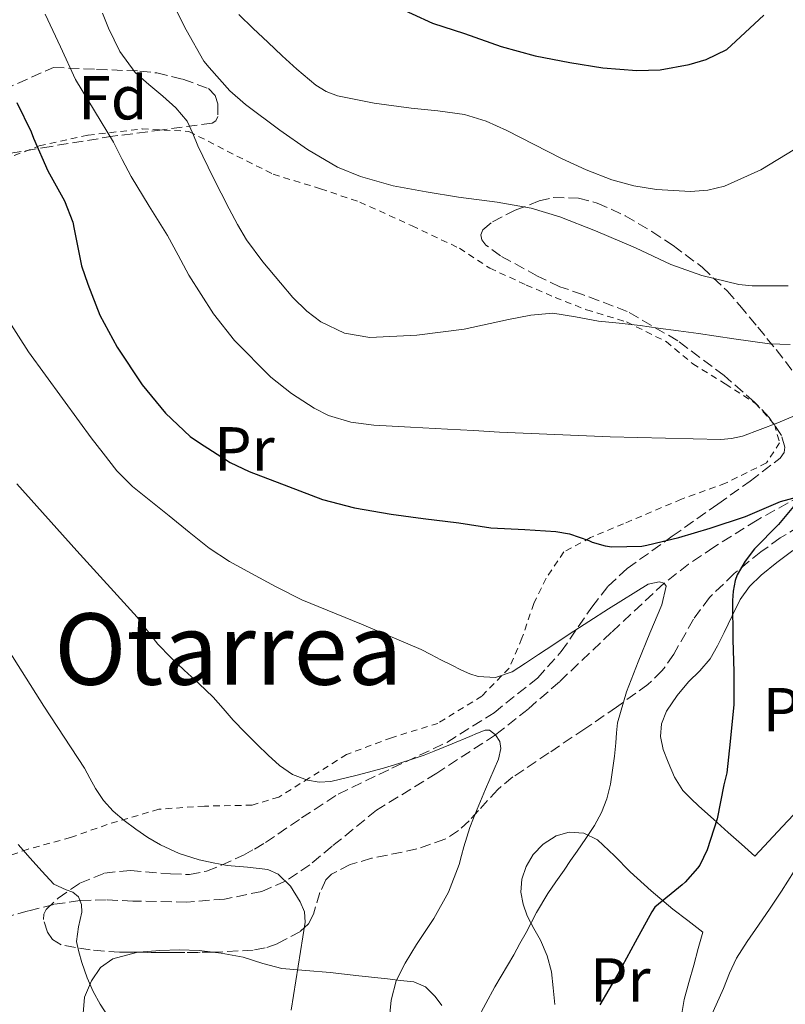
# Model space of a CAD drawing. Units: metres. Extents: x 583177 to 586602, y 4761325 to 4763680.
# Drawn here: x 585141 to 585265, y 4762738 to 4762897 of the extents above; entities that cross this region are included whole.
import ezdxf
from ezdxf.enums import TextEntityAlignment as Align

# ---------------------------------------------------------------- set-up
doc = ezdxf.new("R2010")
doc.units = ezdxf.units.M
doc.header["$MEASUREMENT"] = 0
doc.linetypes.add('DGN Style 2', pattern=[1.7399219301090239, 1.043953158065414, -0.6959687720436097])
doc.linetypes.add('DGN Style 3', pattern=[2.435890702152634, 1.739921930109024, -0.6959687720436097])
for name, color, linetype, lineweight in [('Curva de nivel directora', 30, 'Continuous', 30), ('Curva de nivel intermedia', 30, 'Continuous', 0), ('Etiqueta de uso rústico', 92, 'Continuous', 0), ('Etiqueta de zona arbolada', 92, 'Continuous', 0), ('Línea de cambio de uso (parcela vista)', 92, 'Continuous', 0), ('Línea telefónica', 7, 'Continuous', 0), ('Tela metálica o alambrada', 7, 'DGN Style 2', 0), ('Texto de Área (paraje) menor', 7, 'Continuous', 0), ('Vaguada', 142, 'DGN Style 3', 13), ('Zona arbolada', 92, 'DGN Style 3', 0)]:
    doc.layers.add(name, color=color, linetype=linetype, lineweight=lineweight)
doc.styles.add('Style-Arial', font='arial.ttf')

msp = doc.modelspace()

# ---------------------------------------------------------------- linework, layer by layer
at = {"layer": 'Curva de nivel directora', "color": 30, "linetype": 'Continuous', "lineweight": 30, "flags": 128}
for points, elevation in [([(585201.3900000004, 4762899.130000004), (585207.9799999995, 4762896.11), (585213.0999999981, 4762894.440000001), (585219.0399999992, 4762892.350000001), (585224.5099999988, 4762890.869999999), (585230.0599999987, 4762889.800000001), (585235.4000000008, 4762888.949999999), (585240.859999999, 4762888.470000001), (585244.6399999987, 4762888.62), (585249.3399999993, 4762889.449999999), (585252.0300000005, 4762890.279999999), (585255.360000001, 4762891.880000002), (585256.8399999985, 4762893.210000002), (585261.3400000001, 4762897.430000002)], 350), ([(585140.9699999989, 4762883.340000001), (585143.3099999991, 4762878.600000001), (585143.6599999999, 4762877.600000001), (585145.9800000001, 4762872.320000002), (585148.669999999, 4762867.520000001), (585149.980000001, 4762864.04), (585150.2200000002, 4762862.940000001), (585151.4200000005, 4762857.02), (585152.4299999987, 4762854.08), (585154.3599999998, 4762849.050000001), (585157.1299999993, 4762843.930000001), (585161.1599999992, 4762837.870000001), (585164.9399999989, 4762833.290000001), (585168.9100000008, 4762829.550000002), (585170.4399999997, 4762828.480000001), (585175.3599999994, 4762825.34), (585178.4100000003, 4762823.9), (585184.7299999992, 4762821.470000001), (585190.2199999989, 4762819.400000001), (585195.3999999999, 4762818.04), (585201.3200000009, 4762816.990000002), (585206.4299999983, 4762816.33), (585212.1900000006, 4762815.61), (585217.3600000006, 4762814.83), (585222.8300000001, 4762814.52), (585227.849999998, 4762814.230000001), (585230.0099999994, 4762813.830000001), (585233.1299999999, 4762812.79), (585233.6900000008, 4762812.52), (585235.7899999997, 4762811.9), (585236.8800000004, 4762811.770000001), (585241.7099999984, 4762811.850000001), (585242.4799999995, 4762812.01), (585247.6600000006, 4762813.260000002), (585252.7199999989, 4762814.760000001), (585258.4000000008, 4762816.650000002), (585264.0299999989, 4762819.03), (585267.3999999996, 4762819.980000001)], 325), ([(585266.919999999, 4762819.210000001), (585263.7099999993, 4762815.34), (585259.8400000002, 4762811.400000001), (585258.3499999993, 4762809.45), (585257.0700000008, 4762807.230000001), (585256.749999999, 4762806.310000002), (585256.3800000001, 4762804.62), (585256.2799999996, 4762803.08), (585256.3499999989, 4762796.75), (585256.4899999996, 4762791.670000002), (585256.4899999996, 4762786.360000002), (585255.9299999987, 4762780.380000002), (585255.3899999999, 4762775.320000002), (585254.9099999993, 4762773.400000001)], 325), ([(585254.9099999993, 4762773.400000001), (585253.8299999998, 4762767.949999999), (585252.2000000003, 4762762.910000003), (585251.0200000001, 4762760.480000002), (585250.6699999992, 4762759.95), (585248.6500000008, 4762757.710000004), (585248.1700000003, 4762757.29), (585243.7899999993, 4762753.680000001), (585243.2899999986, 4762752.960000001), (585240.6199999999, 4762748.060000001), (585237.7999999991, 4762742.890000001), (585234.909999999, 4762737.930000002)], 325)]:
    msp.add_lwpolyline(points, dxfattribs=dict(at, elevation=elevation))
at = {"layer": 'Curva de nivel intermedia', "color": 30, "linetype": 'Continuous', "lineweight": 0, "flags": 128}
for points, elevation in [([(585265.2900000018, 4762853.820000002), (585259.4500000012, 4762853.820000002), (585257.2899999998, 4762854.009999999), (585251.3399999999, 4762855.449999998), (585246.3600000021, 4762857.209999999), (585240.64, 4762859.930000001), (585234.2000000004, 4762862.679999999), (585228.4800000006, 4762864.890000001), (585223.8700000016, 4762866.310000001), (585218.3799999999, 4762867.27), (585212.1700000005, 4762868.07), (585206.9600000003, 4762868.970000001), (585201.6100000015, 4762869.9), (585196.35, 4762871.4), (585192.6500000006, 4762872.909999999), (585187.8200000004, 4762875.75), (585183.3700000001, 4762878.890000001), (585177.8499999993, 4762882.99), (585175.29, 4762885.23), (585171.9599999996, 4762888.970000002), (585171.1300000004, 4762890.009999999), (585168.2699999993, 4762895.050000001), (585165.7200000011, 4762900.109999999)], 340.0000000000002), ([(585145.5599999998, 4762897.579999999), (585148.0200000008, 4762892.319999999), (585150.4600000016, 4762887.050000002), (585153.5100000004, 4762881.990000002), (585156.5700000003, 4762876.939999999), (585157.9699999996, 4762874.159999999), (585159.3900000012, 4762871.390000001), (585162.2900000003, 4762866.630000001), (585165.2400000006, 4762861.92), (585166.9800000018, 4762858.73), (585168.7000000007, 4762855.52), (585172.6900000004, 4762849.310000001), (585176.0700000002, 4762844.970000001), (585181.9199999997, 4762839.08), (585185.2600000012, 4762836.449999999), (585188.9100000013, 4762834.08), (585191.2200000001, 4762832.910000001), (585194.8000000009, 4762831.810000001), (585198.4800000022, 4762831.34), (585204.4099999999, 4762831.02), (585210.350000001, 4762830.699999998), (585214.550000001, 4762830.470000001), (585218.7500000009, 4762830.230000001), (585236.5700000019, 4762829.46), (585254.400000002, 4762829.029999998), (585256.1600000011, 4762829.189999999), (585257.9200000003, 4762829.560000001), (585263.610000001, 4762831.710000001), (585266.4200000005, 4762832.890000001)], 330.0000000000002), ([(585154.8100000012, 4762897.74), (585155.7600000012, 4762895.319999999), (585157.6000000008, 4762891.570000002), (585160.0599999995, 4762888.189999999), (585162.25, 4762886.230000001), (585164.4900000019, 4762884.359999998), (585166.5999999996, 4762882.469999999), (585168.4300000002, 4762880.33), (585169.3400000001, 4762878.350000001), (585170.1600000003, 4762876.329999999), (585172.6400000014, 4762871.26), (585175.1800000004, 4762866.220000001), (585176.5300000005, 4762863.689999999), (585178.0100000004, 4762861.230000001), (585180.6200000009, 4762857.689999999), (585183.4400000017, 4762854.300000002), (585185.4400000023, 4762851.939999999), (585187.6900000008, 4762849.71), (585189.9900000008, 4762847.980000001), (585193.7900000006, 4762846.17), (585197.8400000008, 4762845.499999999), (585205.4600000004, 4762845.869999998), (585213.0500000011, 4762846.809999999), (585220.2000000015, 4762848.380000001), (585223.78, 4762849.100000001), (585227.3600000008, 4762849.369999998), (585231.0199999998, 4762848.81), (585234.680000001, 4762848.09), (585238.0400000005, 4762847.770000001), (585241.3999999999, 4762847.399999999), (585242.8600000017, 4762847.199999998), (585244.3200000013, 4762846.999999999), (585247.5700000012, 4762846.560000001), (585250.8300000002, 4762846.119999998), (585256.5299999999, 4762845.26), (585262.2499999999, 4762844.439999999), (585265.6100000015, 4762844.34)], 335), ([(585176.7499999995, 4762897.51), (585179.0600000008, 4762895.25), (585181.4200000011, 4762893.050000001), (585183.7600000014, 4762890.869999999), (585186.1200000016, 4762888.699999998), (585189.1700000005, 4762886.15), (585190.8400000001, 4762885.119999998), (585192.6700000007, 4762884.409999999), (585198.5800000007, 4762883.220000001), (585204.5199999994, 4762882.429999999), (585208.82, 4762881.98), (585213.1000000003, 4762881.4), (585216.5800000007, 4762880.319999999), (585219.9199999998, 4762878.810000001), (585224.3200000009, 4762876.56), (585228.7199999997, 4762874.310000001), (585232.7200000007, 4762872.509999999), (585236.8300000012, 4762870.869999998), (585240.420000001, 4762869.9), (585244.0599999998, 4762869.34), (585249.5499999995, 4762868.989999998), (585252.3099999998, 4762869.230000001), (585255.000000001, 4762869.880000001), (585260.8799999995, 4762872.489999999), (585269.0700000015, 4762877.480000001)], 345.0000000000002), ([(585135.24, 4762855.019999999), (585142.8799999999, 4762843.189999999), (585151.1000000008, 4762831.869999999), (585152.9800000007, 4762829.33), (585154.8899999994, 4762826.829999999), (585157.1100000013, 4762823.999999999), (585159.6300000004, 4762821.470000001), (585162.5899999997, 4762819.089999998), (585165.5500000013, 4762816.720000002), (585168.760000001, 4762814.119999999), (585171.9800000018, 4762811.529999999), (585175.2400000008, 4762809.390000001), (585178.6800000007, 4762807.52), (585182.7700000012, 4762805.3), (585186.9100000008, 4762803.21), (585196.5399999998, 4762799.269999999), (585206.110000001, 4762795.21), (585207.7000000001, 4762794.390000001), (585209.2900000016, 4762793.560000001), (585210.9700000002, 4762792.710000001), (585212.6500000011, 4762791.849999998), (585213.9699999997, 4762791.289999999), (585215.320000002, 4762790.880000001), (585218.1299999994, 4762790.699999999), (585220.8000000005, 4762791.609999999), (585222.9400000018, 4762792.99), (585225.0499999997, 4762794.380000001), (585227.5199999994, 4762796.019999999), (585230.0000000005, 4762797.66), (585236.3300000007, 4762801.759999999), (585242.7000000008, 4762805.749999999), (585244.5000000001, 4762806.100000001), (585245.3099999992, 4762805.9), (585245.610000001, 4762805.390000002), (585244.9200000004, 4762802.380000001), (585243.0000000005, 4762797.84), (585241.0700000013, 4762793.240000002), (585239.2400000007, 4762788.369999998), (585237.7900000003, 4762783.390000001), (585237.6200000002, 4762781.779999998), (585237.5100000007, 4762780.17), (585237.2900000017, 4762778.029999998), (585236.6600000013, 4762773.509999999), (585236.0600000002, 4762771.159999999), (585235.2000000018, 4762768.939999999), (585234.0400000017, 4762766.859999998), (585232.6800000005, 4762764.779999998), (585231.2900000003, 4762762.730000001), (585230.2199999995, 4762761.199999999), (585229.1500000012, 4762759.659999999), (585227.8300000002, 4762757.779999999), (585226.5200000004, 4762755.899999999), (585224.7000000009, 4762752.810000001), (585223.0300000012, 4762749.63), (585222.040000001, 4762747.829999999), (585221.0500000009, 4762746.029999999), (585217.990000001, 4762740.83), (585215.0800000007, 4762735.499999999)], 320.0000000000002), ([(585141.0000000001, 4762821.9), (585150.6600000005, 4762811.119999997), (585160.3800000013, 4762800.409999999), (585162.0300000008, 4762798.21), (585163.7200000007, 4762796.039999999), (585165.7999999995, 4762793.909999999), (585167.9500000018, 4762791.849999998), (585170.3100000002, 4762789.710000002), (585172.6300000001, 4762787.53), (585174.2500000006, 4762785.689999998), (585175.850000001, 4762783.84), (585177.78, 4762781.850000001), (585179.7200000001, 4762779.880000001), (585181.4800000014, 4762778.17), (585183.2899999997, 4762776.49), (585185.4000000019, 4762775.08), (585187.8000000003, 4762774.159999999), (585189.7000000002, 4762773.819999999), (585191.5900000011, 4762773.949999999), (585195.8400000002, 4762774.949999998), (585200.0600000003, 4762776.109999998), (585202.5500000003, 4762776.850000001), (585205.0200000001, 4762777.639999999), (585206.6299999994, 4762778.199999998), (585208.2200000009, 4762778.810000001), (585211.1, 4762780), (585213.980000001, 4762781.2), (585215.2100000003, 4762781.699999998), (585216.4400000019, 4762782.199999999), (585217.1500000005, 4762782.199999999), (585218.1299999994, 4762781.460000001), (585218.7900000011, 4762780.359999999), (585218.980000001, 4762779.26), (585218.5900000001, 4762777.560000001), (585217.9000000015, 4762775.930000001), (585216.5200000001, 4762772.720000001), (585215.1600000011, 4762769.499999999), (585214.5599999998, 4762768.019999999), (585213.99, 4762766.52), (585213.4900000015, 4762764.970000001), (585213.0199999998, 4762763.400000001), (585212.6399999999, 4762761.99), (585212.2500000009, 4762760.569999999), (585210.5099999999, 4762756.09)], 315.0000000000005), ([(585185.1800000007, 4762737.079999999), (585186.3200000006, 4762744.179999999), (585187.4300000014, 4762751.26), (585187.3100000008, 4762752.92), (585186.6500000014, 4762754.560000001), (585185.0900000012, 4762757.069999998), (585183.0999999997, 4762759), (585181.4300000002, 4762759.76), (585178.1500000011, 4762760.16), (585174.8699999999, 4762760.41), (585172.61, 4762760.830000001), (585170.3500000002, 4762761.34), (585167.1600000006, 4762762.34), (585164.1100000018, 4762763.71), (585162.0900000012, 4762764.930000001), (585160.1500000011, 4762766.269999999), (585158.2800000003, 4762767.65), (585156.51, 4762769.159999999), (585154.9600000011, 4762770.9), (585153.6600000003, 4762772.829999999), (585152.7599999993, 4762774.449999999), (585151.8699999999, 4762776.060000001), (585145.360000001, 4762786.05), (585138.9700000006, 4762796.109999998)], 310), ([(585156.8699999999, 4762734.25), (585154.4100000013, 4762738.060000001), (585153.2800000003, 4762740.130000001), (585152.3300000002, 4762742.29), (585151.8600000008, 4762743.529999998), (585151.4299999995, 4762744.8), (585150.9500000011, 4762746.480000001), (585150.6200000005, 4762748.170000001), (585150.9400000023, 4762750.52), (585151.4699999996, 4762752.88), (585151.4100000015, 4762754.119999998), (585150.9199999998, 4762755.359999998), (585150.0300000003, 4762756.13), (585148.9400000017, 4762756.51), (585146.9200000011, 4762757.399999999), (585145.01, 4762759.480000001), (585143.1300000002, 4762761.579999999), (585141.2000000012, 4762763.77)], 305.0000000000002), ([(585269.2700000004, 4762764.329999999), (585264.190000002, 4762756.269999999), (585262.3400000014, 4762753.529999998), (585260.4700000006, 4762750.800000002), (585258.6700000013, 4762748.159999999), (585256.9400000012, 4762745.48), (585255.8300000003, 4762743.07), (585254.8700000015, 4762740.59), (585253.1700000004, 4762736.9), (585251.5099999997, 4762733.199999999), (585250.6600000003, 4762729.5), (585250.6700000014, 4762726.579999999), (585251.4600000004, 4762722.16), (585252.8399999996, 4762717.949999998), (585256.3800000001, 4762709.300000001), (585259.8700000015, 4762700.640000001), (585260.5700000012, 4762698.730000001), (585261.2700000008, 4762696.830000001), (585262.3300000002, 4762694.059999999), (585263.3899999997, 4762691.29), (585264.1699999997, 4762688.719999999), (585264.8899999994, 4762686.12)], 330.0000000000002), ([(585210.5099999999, 4762756.09), (585208.1900000018, 4762751.87), (585206.8000000016, 4762749.769999999), (585205.4000000001, 4762747.679999999), (585204.4500000002, 4762746.189999998), (585203.5300000015, 4762744.679999999), (585202.13, 4762741.800000001), (585201.3099999997, 4762738.699999998), (585200.6100000001, 4762731.680000001)], 315.0000000000005)]:
    msp.add_lwpolyline(points, dxfattribs=dict(at, elevation=elevation))
at = {"layer": 'Línea de cambio de uso (parcela vista)', "color": 92, "linetype": 'Continuous', "lineweight": 0, "extrusion": (-0.0303891410910751, 0.003841480025397961, 0.9995307614750841), "elevation": 821.647549943711, "flags": 128}
msp.add_lwpolyline([(-4798531.022095502, -16736.06331170944), (-4798531.022095502, -16733.80089625251)], dxfattribs=at)
at = {"layer": 'Línea de cambio de uso (parcela vista)', "color": 92, "linetype": 'Continuous', "lineweight": 0}
for points in [[(585259.8899999997, 4762761.930000001, 328.3600000000006), (585257.7400000002, 4762763.84, 327.6600000000035), (585255.5899999999, 4762765.74, 326.9499999999971), (585253.2300000004, 4762767.850000001, 326.1600000000035), (585250.8799999999, 4762769.970000001, 325.3500000000058), (585249.5700000003, 4762771.180000001, 324.9700000000012), (585248.3099999996, 4762772.49, 324.6699999999983), (585246.9299999997, 4762774.640000001, 324.3699999999953), (585245.9100000003, 4762777.050000001, 324.2200000000012), (585245.1399999997, 4762779.119999999, 324.179999999993), (585244.6900000004, 4762781.199999999, 324.1399999999995), (585244.8300000001, 4762783.25, 324.0299999999988), (585245.6500000004, 4762785.279999999, 323.9600000000065), (585247.3600000005, 4762787.779999999, 324.2299999999959), (585249.2199999997, 4762790.01, 324.5899999999965), (585251.0199999996, 4762791.789999999, 324.7700000000041), (585252.6799999997, 4762793.680000001, 324.9499999999971), (585253.8700000001, 4762795.789999999, 325.1600000000035), (585254.9600000001, 4762797.949999999, 325.3699999999953), (585256.2300000004, 4762800.619999999, 325.6399999999995), (585257.54, 4762803.279999999, 325.9100000000035), (585259.0499999998, 4762805.380000001, 326.1100000000006), (585260.9199999999, 4762807.199999999, 326.3000000000029), (585263.4600000001, 4762809.210000001, 326.7200000000012), (585266.0199999996, 4762811.180000001, 327.2100000000065)], [(585268.8499999996, 4762771.449999999, 329.4199999999983), (585264.3700000001, 4762766.689999999, 328.8899999999995), (585259.8899999997, 4762761.930000001, 328.3600000000006)], [(585227.6799999997, 4762738.01, 324.5099999999948), (585227.4199999999, 4762740.67, 323.8800000000047), (585227.1200000001, 4762743.279999999, 323.1300000000047), (585226.4199999999, 4762745.859999999, 322.3000000000029), (585225.3600000005, 4762748.369999999, 321.5), (585224.3099999996, 4762750.279999999, 321.0200000000041), (585223.2300000004, 4762752.27, 320.6699999999983), (585222.5700000003, 4762754.180000001, 320.4799999999959), (585222.2100000001, 4762756.09, 320.3000000000029), (585222.3300000001, 4762758.180000001, 319.8300000000018), (585223.0599999996, 4762760.27, 319.3899999999995), (585224.1900000004, 4762762.199999999, 319.3000000000029), (585225.8099999996, 4762763.850000001, 319.4199999999983), (585227.8700000001, 4762765.180000001, 319.6000000000058), (585229.9699999997, 4762765.789999999, 319.9799999999959), (585232.3399999999, 4762765.619999999, 320.6300000000047), (585234.5499999998, 4762764.539999999, 321.3399999999965), (585237.2599999999, 4762761.960000001, 322.4900000000052), (585239.8099999996, 4762759.41, 323.6900000000023), (585243.1799999997, 4762756.33, 325.4400000000023), (585246.6900000004, 4762753.369999999, 327.179999999993), (585249.1100000005, 4762751.529999999, 328.1999999999971), (585251.54, 4762749.680000001, 329.2299999999959), (585250.79, 4762747.01, 329.3999999999942), (585250.0499999998, 4762744.350000001, 329.5800000000018), (585249.2699999996, 4762741.58, 329.7299999999959), (585248.5, 4762738.810000001, 329.8699999999953), (585248.0199999996, 4762735.91, 330.0500000000029)], [(585151.6799999997, 4762736.560000001, 305.1000000000058), (585151.8899999997, 4762739.189999999, 305.3500000000058), (585152.9900000002, 4762741.82, 305.6000000000058), (585154.4400000004, 4762743.970000001, 306.1100000000006), (585156.4699999997, 4762745.380000001, 306.679999999993), (585160.2599999999, 4762746.380000001, 307.0599999999977), (585160.7002999998, 4762746.419500001, 307.101800000004)], [(585160.7002999998, 4762746.419500001, 307.101800000004), (585164.0499999998, 4762746.720000001, 307.4199999999983), (585167.1900000004, 4762746.82, 308.0299999999988), (585170.3399999999, 4762746.720000001, 308.6199999999953)], [(585172.5834999997, 4762746.4364, 308.6892999999982), (585173.9000000004, 4762746.27, 308.7299999999959), (585177.4600000001, 4762745.609999999, 308.7599999999948), (585180.6100000005, 4762744.640000001, 309.1199999999953), (585183.6799999997, 4762743.810000001, 309.7899999999936), (585187.5499999998, 4762743.470000001, 311.3399999999965), (585191.4600000001, 4762743.15, 312.8600000000006), (585196.0700000003, 4762742.640000001, 314.1000000000058), (585200.6900000004, 4762742.130000001, 315.3399999999965), (585202.8200000003, 4762741.890000001, 316.0299999999988), (585204.9500000002, 4762741.66, 316.7200000000012), (585206.8499999996, 4762740.84, 317.2799999999988), (585208.3899999997, 4762739.310000001, 317.8000000000029), (585209.4400000004, 4762737.84, 318.4499999999971)]]:
    msp.add_polyline3d(points, dxfattribs=at)
at = {"layer": 'Línea telefónica', "color": 7, "linetype": 'Continuous', "lineweight": 0, "extrusion": (0.639690155972395, 0.592460301373367, 0.4896808099656265), "elevation": 3196134.200811737, "flags": 128}
msp.add_lwpolyline([(3097051.333885971, -1794680.352769398), (3096982.481471508, -1794680.140694926), (3096667.856226296, -1794679.171443669), (3096498.627952349, -1794674.297041385)], dxfattribs=at)
at = {"layer": 'Tela metálica o alambrada', "color": 7, "linetype": 'DGN Style 2', "lineweight": 0}
msp.add_polyline3d([(585135.7000000002, 4762872.880000001, 323.5800000000018), (585144.5999999996, 4762876.350000001, 327.1000000000058), (585152.4800000004, 4762878.08, 330.7799999999988), (585161.1699999999, 4762879.07, 333.3099999999977), (585168.7199999997, 4762878.680000001, 335.2299999999959), (585174.9000000004, 4762875.5, 337.3500000000058), (585182.29, 4762871.77, 339.3899999999995), (585189.9199999999, 4762869.439999999, 340.5500000000029), (585196.2300000004, 4762867.289999999, 340.9700000000012), (585204.6600000003, 4762863.480000001, 340.2200000000012), (585212.29, 4762859.850000001, 339.2400000000052), (585217.2000000002, 4762856.640000001, 338.1999999999971), (585223.0599999996, 4762853.930000001, 336.8300000000018), (585227.7000000002, 4762851.92, 335.9799999999959), (585232.7699999996, 4762849.949999999, 335.5800000000018), (585239.2400000002, 4762847.980000001, 335.5800000000018), (585245.6200000001, 4762844.810000001, 335.1300000000047), (585249.8899999997, 4762841.230000001, 334.6300000000047), (585255.1399999997, 4762838, 333.9100000000035), (585260, 4762834.859999999, 332.7299999999959), (585263.04, 4762831.5, 331.4700000000012), (585263.8799999999, 4762828.51, 329.7700000000041), (585261.7599999999, 4762825.26, 328.2799999999988), (585255.1699999999, 4762822, 327.1600000000035), (585248.0700000003, 4762819.42, 326.3899999999995), (585238.7400000002, 4762815.470000001, 325.5500000000029), (585233.4100000003, 4762813.230000001, 324.7200000000012), (585229.1100000005, 4762810.92, 324.3300000000018), (585226.2599999999, 4762806.680000001, 323.6300000000047), (585224.2800000003, 4762802.619999999, 322.9700000000012), (585222.3700000001, 4762797.02, 322.2299999999959), (585220.3099999996, 4762792.220000001, 321.2899999999936), (585215.9100000003, 4762787.689999999, 320.3300000000018), (585208.8300000001, 4762783.310000001, 319.1300000000047), (585201.3499999996, 4762780.99, 318.3000000000029), (585194.1100000005, 4762778.289999999, 317.2599999999948), (585188.1299999999, 4762774.51, 316.5200000000041), (585183.1900000004, 4762771.439999999, 314.8600000000006), (585178.9000000004, 4762770.130000001, 313.5299999999988), (585171.2000000002, 4762769.970000001, 312.5500000000029), (585163.8600000005, 4762769.470000001, 311.7400000000052), (585155.54, 4762767.01, 309.9600000000065), (585149.6500000004, 4762764.91, 309.070000000007), (585142.79, 4762763.050000001, 306.2299999999959), (585137.2199999997, 4762761.039999999, 303.1600000000035)], dxfattribs=at)
at = {"layer": 'Vaguada', "color": 142, "linetype": 'DGN Style 3', "lineweight": 13}
msp.add_polyline3d([(585267.4000000004, 4762819.980000001, 325), (585260.25, 4762816.07, 323.2599999999948), (585253.3099999996, 4762811.720000001, 321.4499999999971), (585249.2199999997, 4762808.930000001, 320.679999999993), (585245.2800000003, 4762805.9, 320), (585236.79, 4762797.980000001, 318.75), (585228.4100000003, 4762790, 317.4799999999959), (585223.3499999996, 4762785.609999999, 316.2299999999959), (585218.1299999999, 4762781.460000001, 315), (585208.6399999997, 4762775.27, 313.7799999999988), (585198.9400000004, 4762769.32, 312.570000000007), (585191.7800000003, 4762763.5, 311.3399999999965), (585188.2100000001, 4762760.52, 310.6900000000023), (585184.25, 4762757.880000001, 310), (585180.4400000004, 4762756.230000001, 309.320000000007), (585174.4699999997, 4762754.99, 308.1900000000023), (585168.3799999999, 4762754.51, 307.0800000000018), (585159.6900000004, 4762754.680000001, 306.0399999999936), (585155.3700000001, 4762754.859999999, 305.6000000000058), (585151.1600000003, 4762754.75, 305), (585146.9600000001, 4762754.140000001, 303.4700000000012), (585142.8300000001, 4762753.100000001, 301.820000000007), (585139.4100000003, 4762752.140000001, 301.2899999999936)], dxfattribs=at)
at = {"layer": 'Zona arbolada', "color": 92, "linetype": 'DGN Style 3', "lineweight": 0, "extrusion": (-0.03916076406010893, -0.9848746260754612, 0.1687850866366727), "elevation": -4713570.689002809, "flags": 128}
msp.add_lwpolyline([(395482.8813142987, 807480.8479146457), (395477.1345979605, 807479.1596935302), (395471.008168479, 807477.9506471942)], dxfattribs=at)
at = {"layer": 'Zona arbolada', "color": 92, "linetype": 'DGN Style 3', "lineweight": 0}
for points in [[(585138.8700000001, 4762885.42, 332.8899999999995), (585146.8700000001, 4762888.970000001, 336.6300000000047), (585153.8399999999, 4762888.680000001, 339.4199999999983), (585160.8200000003, 4762888.4, 342.1999999999971), (585163.5599999996, 4762888.100000001, 343.0800000000018), (585167.75, 4762887.09, 343.8300000000018), (585171.8899999997, 4762885.58, 344.3099999999977), (585172.9400000004, 4762884.449999999, 344.4600000000065), (585173.3700000001, 4762883.109999999, 344.5200000000041), (585173.3600000005, 4762881.09, 344.4799999999959), (585173.0300000003, 4762880.359999999, 344.3699999999953), (585172.4699999997, 4762880.01, 344.1900000000023), (585164.4800000004, 4762878.939999999, 341.1499999999942), (585156.4699999997, 4762877.9, 337.3999999999942), (585146.5099999999, 4762876.27, 332.1100000000006), (585136.5599999996, 4762874.57, 326.8399999999965)], [(585138.8700000001, 4762885.42, 332.8899999999995), (585146.8700000001, 4762888.970000001, 336.6300000000047), (585153.8399999999, 4762888.680000001, 339.4199999999983), (585160.8200000003, 4762888.4, 342.1999999999971), (585163.5599999996, 4762888.100000001, 343.0800000000018), (585167.75, 4762887.09, 343.8300000000018), (585171.8899999997, 4762885.58, 344.3099999999977), (585172.9400000004, 4762884.449999999, 344.4600000000065), (585173.3700000001, 4762883.109999999, 344.5200000000041), (585173.3600000005, 4762881.09, 344.4799999999959), (585173.0300000003, 4762880.359999999, 344.3699999999953), (585172.4699999997, 4762880.01, 344.1900000000023), (585164.4800000004, 4762878.939999999, 341.1499999999942), (585156.4699999997, 4762877.9, 337.3999999999942), (585146.5099999999, 4762876.27, 332.1100000000006), (585136.5599999996, 4762874.57, 326.8399999999965)], [(585267.0099999999, 4762815.01, 333.9600000000065), (585263.9900000002, 4762813.199999999, 333.5599999999977), (585260.8799999999, 4762810.949999999, 333.429999999993), (585256.5700000003, 4762807.439999999, 333.7200000000012), (585252.5999999996, 4762803.600000001, 333.6300000000047), (585250, 4762800.09, 332.75), (585246.8200000003, 4762794.430000001, 330.7700000000041), (585244.9900000002, 4762791.82, 329.9100000000035), (585242.6799999997, 4762789.58, 329.3999999999942), (585237.6299999999, 4762785.939999999, 328.9799999999959), (585232.5, 4762782.41, 328.6300000000047), (585226.7000000002, 4762778.539999999, 328.4100000000035), (585220.9100000003, 4762774.67, 328.1199999999953), (585218.4900000002, 4762772.66, 327.4400000000023), (585215.3899999997, 4762769.279999999, 325.4400000000023), (585213.8399999999, 4762767.59, 324.4600000000065), (585212.1500000004, 4762766.029999999, 323.7700000000041), (585209.9500000002, 4762764.630000001, 323.3000000000029), (585205.4600000001, 4762763.07, 322.7299999999959), (585198.1399999997, 4762761.560000001, 322.070000000007), (585194.6900000004, 4762760.550000001, 321.6399999999995), (585191.6699999999, 4762758.99, 321.0200000000041), (585190.79, 4762758.109999999, 320.6999999999971), (585189.8300000001, 4762756.07, 320.0299999999988), (585188.7800000003, 4762752.57, 318.9199999999983), (585187.9600000001, 4762751, 318.4199999999983), (585186.6699999999, 4762749.77, 318.0099999999948), (585182.9299999997, 4762747.789999999, 317.6399999999995), (585181.0099999999, 4762747.119999999, 317.5299999999988), (585179.0599999996, 4762746.77, 317.2400000000052), (585172.9500000002, 4762746.439999999, 315.4900000000052), (585166.8300000001, 4762746.380000001, 313.7200000000012), (585157.5199999996, 4762746.439999999, 311.9100000000035), (585152.8099999996, 4762746.800000001, 311.1399999999995), (585148.1500000004, 4762747.600000001, 310.4600000000065), (585146.75, 4762748.49, 310.25), (585145.9199999999, 4762749.67, 310.1199999999953), (585145.2999999998, 4762751.680000001, 310.0299999999988), (585145.3600000005, 4762752.58, 310.0599999999977), (585145.7100000001, 4762753.300000001, 310.1399999999995), (585147.6299999999, 4762755.140000001, 310.5800000000018), (585151.1500000004, 4762757.550000001, 311.4100000000035), (585155.1200000001, 4762759.180000001, 312.3099999999977), (585159.3099999996, 4762759.609999999, 313.2299999999959), (585165.75, 4762759.039999999, 314.6600000000035), (585168.7999999998, 4762758.960000001, 315.4199999999983), (585171.5700000003, 4762759.5, 316.2200000000012), (585173.9600000001, 4762760.449999999, 317.3399999999965), (585177.4900000002, 4762762.09, 319.6699999999983), (585179.2599999999, 4762763.050000001, 320.6999999999971), (585181.04, 4762764.109999999, 321.3999999999942), (585186.8700000001, 4762768.060000001, 322.75), (585192.75, 4762771.92, 323.8300000000018), (585201.4299999997, 4762776.09, 325.1300000000047), (585210.29, 4762780.24, 326.4600000000065), (585217.8700000001, 4762785.02, 328.0899999999965), (585224.8799999999, 4762790.609999999, 329.6600000000035), (585228.7000000002, 4762794.859999999, 330.3500000000058), (585233.6299999999, 4762802.050000001, 331.1499999999942), (585236.2599999999, 4762805.42, 331.4900000000052), (585239.3499999996, 4762808.27, 331.8300000000018), (585246.5899999999, 4762813.449999999, 332.0200000000041), (585253.9400000004, 4762818.640000001, 332.7899999999936), (585259.1399999997, 4762822.34, 334.1600000000035), (585263.9900000002, 4762826.060000001, 335.5500000000029), (585264.5999999996, 4762826.92, 335.820000000007), (585264.7199999997, 4762827.83, 336.0599999999977), (585264.1699999999, 4762829.67, 336.4700000000012), (585262.2000000002, 4762832.600000001, 337.1000000000058), (585259.8300000001, 4762835.08, 337.7200000000012), (585254.9500000002, 4762839.34, 339.1300000000047), (585247.4699999997, 4762844.949999999, 341.320000000007), (585239.3499999996, 4762849.680000001, 343.4799999999959), (585232.1500000004, 4762852.380000001, 345), (585228.5, 4762853.66, 345.6000000000058), (585224.8799999999, 4762855.369999999, 346.1100000000006), (585218.9199999999, 4762858.630000001, 346.6199999999953), (585216.5599999996, 4762860.359999999, 346.7599999999948), (585215.9100000003, 4762861.210000001, 346.8000000000029), (585215.7300000004, 4762862.029999999, 346.8099999999977), (585216.0700000003, 4762862.800000001, 346.8099999999977), (585217.6200000001, 4762864.130000001, 346.8099999999977), (585221.29, 4762865.980000001, 346.8099999999977), (585225.1399999997, 4762867.470000001, 346.8099999999977), (585227.4100000003, 4762868.029999999, 346.8099999999977), (585231.4600000001, 4762867.930000001, 346.8000000000029), (585234.5, 4762867.130000001, 346.7899999999936), (585239.0099999999, 4762865.100000001, 346.7700000000041), (585243.3200000003, 4762862.539999999, 346.75), (585246.7400000002, 4762860.289999999, 346.5200000000041), (585251.4299999997, 4762856.789999999, 345.570000000007), (585255.4100000003, 4762853, 344.25), (585257.4299999997, 4762850.680000001, 343.0099999999948), (585260.3799999999, 4762847.119999999, 340.4199999999983), (585261.8499999996, 4762845.33, 339.320000000007), (585263.3499999996, 4762843.529999999, 338.679999999993), (585267.1500000004, 4762838.5, 338.1300000000047)], [(585160.7002999998, 4762746.419500001, 312.5283000000054), (585157.5199999996, 4762746.439999999, 311.9100000000035), (585152.8099999996, 4762746.800000001, 311.1399999999995), (585148.1500000004, 4762747.600000001, 310.4600000000065), (585146.75, 4762748.49, 310.25), (585145.9199999999, 4762749.67, 310.1199999999953), (585145.2999999998, 4762751.680000001, 310.0299999999988), (585145.3600000005, 4762752.58, 310.0599999999977), (585145.7100000001, 4762753.300000001, 310.1399999999995), (585147.6299999999, 4762755.140000001, 310.5800000000018), (585151.1500000004, 4762757.550000001, 311.4100000000035), (585155.1200000001, 4762759.180000001, 312.3099999999977), (585159.3099999996, 4762759.609999999, 313.2299999999959), (585165.75, 4762759.039999999, 314.6600000000035), (585168.7999999998, 4762758.960000001, 315.4199999999983), (585171.5700000003, 4762759.5, 316.2200000000012), (585173.9600000001, 4762760.449999999, 317.3399999999965), (585177.4900000002, 4762762.09, 319.6699999999983), (585179.2599999999, 4762763.050000001, 320.6999999999971), (585181.04, 4762764.109999999, 321.3999999999942), (585186.8700000001, 4762768.060000001, 322.75), (585192.75, 4762771.92, 323.8300000000018), (585201.4299999997, 4762776.09, 325.1300000000047), (585210.29, 4762780.24, 326.4600000000065), (585217.8700000001, 4762785.02, 328.0899999999965), (585224.8799999999, 4762790.609999999, 329.6600000000035), (585228.7000000002, 4762794.859999999, 330.3500000000058), (585233.6299999999, 4762802.050000001, 331.1499999999942), (585236.2599999999, 4762805.42, 331.4900000000052), (585239.3499999996, 4762808.27, 331.8300000000018), (585246.5899999999, 4762813.449999999, 332.0200000000041), (585253.9400000004, 4762818.640000001, 332.7899999999936), (585259.1399999997, 4762822.34, 334.1600000000035), (585263.9900000002, 4762826.060000001, 335.5500000000029), (585264.5999999996, 4762826.92, 335.820000000007), (585264.7199999997, 4762827.83, 336.0599999999977), (585264.1699999999, 4762829.67, 336.4700000000012), (585262.2000000002, 4762832.600000001, 337.1000000000058), (585259.8300000001, 4762835.08, 337.7200000000012), (585254.9500000002, 4762839.34, 339.1300000000047), (585247.4699999997, 4762844.949999999, 341.320000000007), (585239.3499999996, 4762849.680000001, 343.4799999999959), (585232.1500000004, 4762852.380000001, 345), (585228.5, 4762853.66, 345.6000000000058), (585224.8799999999, 4762855.369999999, 346.1100000000006), (585218.9199999999, 4762858.630000001, 346.6199999999953), (585216.5599999996, 4762860.359999999, 346.7599999999948), (585215.9100000003, 4762861.210000001, 346.8000000000029), (585215.7300000004, 4762862.029999999, 346.8099999999977), (585216.0700000003, 4762862.800000001, 346.8099999999977), (585217.6200000001, 4762864.130000001, 346.8099999999977), (585221.29, 4762865.980000001, 346.8099999999977), (585225.1399999997, 4762867.470000001, 346.8099999999977), (585227.4100000003, 4762868.029999999, 346.8099999999977)], [(585227.4100000003, 4762868.029999999, 346.8099999999977), (585231.4600000001, 4762867.930000001, 346.8000000000029), (585234.5, 4762867.130000001, 346.7899999999936), (585239.0099999999, 4762865.100000001, 346.7700000000041), (585243.3200000003, 4762862.539999999, 346.75), (585246.7400000002, 4762860.289999999, 346.5200000000041), (585251.4299999997, 4762856.789999999, 345.570000000007), (585255.4100000003, 4762853, 344.25), (585257.4299999997, 4762850.680000001, 343.0099999999948), (585260.3799999999, 4762847.119999999, 340.4199999999983), (585261.8499999996, 4762845.33, 339.320000000007), (585263.3499999996, 4762843.529999999, 338.679999999993), (585267.1500000004, 4762838.5, 338.1300000000047)], [(585267.0099999999, 4762815.01, 333.9600000000065), (585263.9900000002, 4762813.199999999, 333.5599999999977), (585260.8799999999, 4762810.949999999, 333.429999999993), (585256.5700000003, 4762807.439999999, 333.7200000000012), (585252.5999999996, 4762803.600000001, 333.6300000000047), (585250, 4762800.09, 332.75), (585246.8200000003, 4762794.430000001, 330.7700000000041), (585244.9900000002, 4762791.82, 329.9100000000035), (585242.6799999997, 4762789.58, 329.3999999999942), (585237.6299999999, 4762785.939999999, 328.9799999999959), (585232.5, 4762782.41, 328.6300000000047), (585226.7000000002, 4762778.539999999, 328.4100000000035), (585220.9100000003, 4762774.67, 328.1199999999953), (585218.4900000002, 4762772.66, 327.4400000000023), (585215.3899999997, 4762769.279999999, 325.4400000000023), (585213.8399999999, 4762767.59, 324.4600000000065), (585212.1500000004, 4762766.029999999, 323.7700000000041), (585209.9500000002, 4762764.630000001, 323.3000000000029), (585205.4600000001, 4762763.07, 322.7299999999959), (585198.1399999997, 4762761.560000001, 322.070000000007), (585194.6900000004, 4762760.550000001, 321.6399999999995), (585191.6699999999, 4762758.99, 321.0200000000041), (585190.79, 4762758.109999999, 320.6999999999971), (585189.8300000001, 4762756.07, 320.0299999999988), (585188.7800000003, 4762752.57, 318.9199999999983), (585187.9600000001, 4762751, 318.4199999999983), (585186.6699999999, 4762749.77, 318.0099999999948), (585182.9299999997, 4762747.789999999, 317.6399999999995), (585181.0099999999, 4762747.119999999, 317.5299999999988), (585179.0599999996, 4762746.77, 317.2400000000052), (585172.9500000002, 4762746.439999999, 315.4900000000052), (585172.5834999997, 4762746.4364, 315.3840000000055)]]:
    msp.add_polyline3d(points, dxfattribs=at)

# ---------------------------------------------------------------- texts
at = {"layer": 'Etiqueta de uso rústico', "color": 92, "linetype": 'Continuous', "lineweight": 0, "style": 'Style-Arial'}
for p in [(585177.6554566085, 4762827.530009999, 325.4700000000012), (585266.025456611, 4762785.500010001, 326.7299999999959), (585238.2154566086, 4762741.970010001, 324.6300000000047)]:
    msp.add_text('Pr', height=7.000000000000002, dxfattribs=at).set_placement(p, align=Align.MIDDLE_CENTER)
at = {"layer": 'Etiqueta de zona arbolada', "color": 92, "linetype": 'Continuous', "lineweight": 0, "style": 'Style-Arial'}
msp.add_text('Fd', height=7.000000000000002, dxfattribs=at).set_placement((585156.4474413674, 4762884.11001, 331.3800000000047), align=Align.MIDDLE_CENTER)
at = {"layer": 'Texto de Área (paraje) menor', "color": 7, "linetype": 'Continuous', "lineweight": 0, "style": 'Style-Arial'}
msp.add_text('Otarrea', height=11.5, dxfattribs=at).set_placement((585175.0571433639, 4762795.28001, 314.3500000000058), align=Align.MIDDLE_CENTER)

doc.saveas('drawing.dxf')
